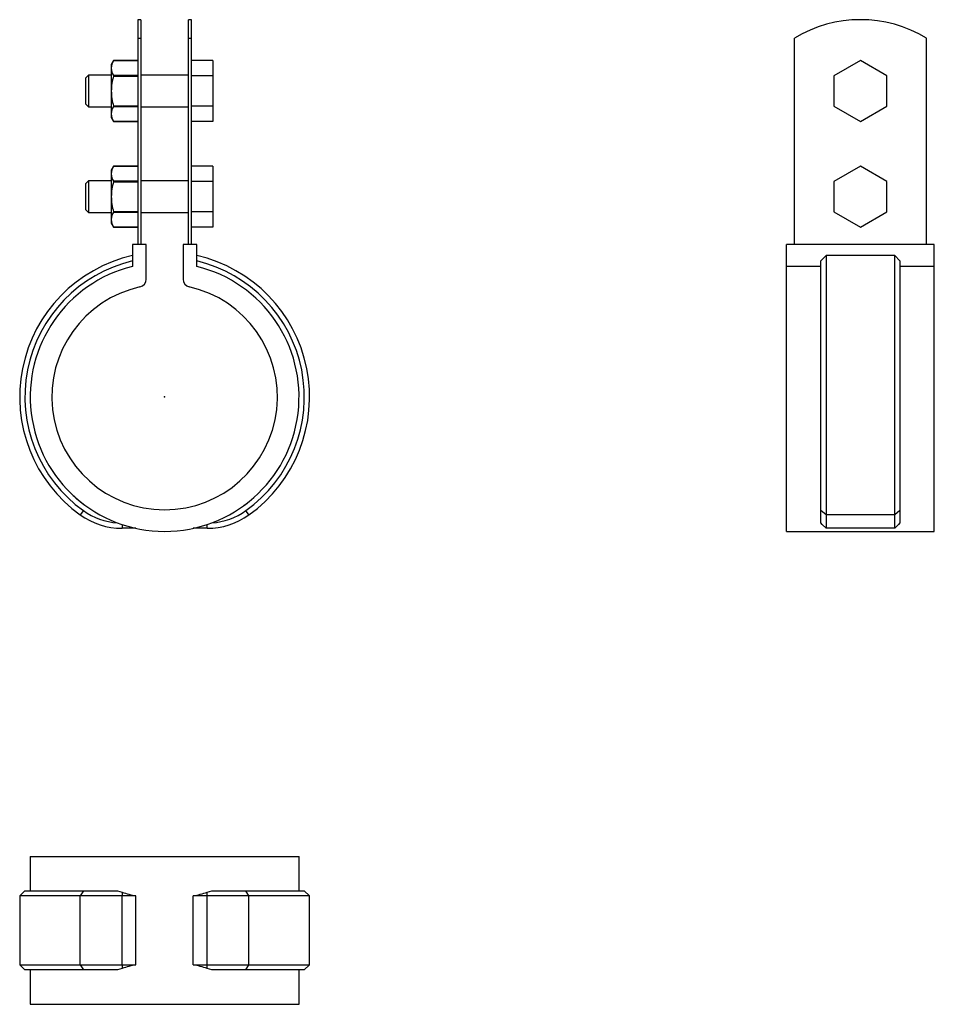
# Model space of a CAD drawing. Extents: x -27 to 146, y -115 to 71.
import ezdxf

# ---------------------------------------------------------------- set-up
doc = ezdxf.new("R2010")
doc.units = 0
doc.header["$LTSCALE"] = 10
doc.header["$MEASUREMENT"] = 0

msp = doc.modelspace()

# ---------------------------------------------------------------- linework, layer by layer
at = {"color": 7, "linetype": 'Continuous'}
for p, q in [((-5.1, 71.402511), (-5.1, 67.890312)), ((-4.5, 71.402511), (-5.1, 71.402511)), ((-4.5, 71.402511), (-4.5, 67.890312)), ((4.5, 67.890312), (4.5, 71.402511)), ((5.1, 71.402511), (4.5, 71.402511)), ((5.1, 67.890312), (5.1, 71.402511)), ((-5.1, 67.890312), (-5.1, 28.84)), ((-5.1, 67.890312), (-4.5, 67.890312)), ((-4.5, 67.890312), (-4.5, 28.84)), ((4.5, 67.890312), (5.1, 67.890312)), ((4.5, 28.84), (4.5, 67.890312)), ((5.1, 28.84), (5.1, 67.890312)), ((119.224797, 28.84), (119.224797, 67.890312)), ((144.224797, 28.84), (144.224797, 67.890312)), ((-9.666987, 63.652511), (-10.1, 62.902511)), ((-9.666987, 63.652511), (-9.666987, 63.652365)), ((-5.1, 63.652511), (-9.666987, 63.652511)), ((-9.666987, 63.652365), (-5.1, 63.652365)), ((9.1, 63.676014), (5.1, 63.676014)), ((9.1, 63.676014), (9.1, 60.789262)), ((131.724797, 63.676014), (126.724797, 60.789262)), ((136.724797, 60.789262), (131.724797, 63.676014)), ((-10.1, 62.902511), (-10.1, 62.232638)), ((-10.1, 62.232638), (-10.1, 57.902511)), ((-14.4, 60.902511), (-14.9, 60.402511)), ((-14.9, 55.402511), (-14.9, 60.402511)), ((-14.4, 60.902511), (-14.4, 54.902511)), ((-10.1, 60.902511), (-14.4, 60.902511)), ((-9.666987, 60.812911), (-9.666987, 60.741965)), ((-5.1, 60.812911), (-9.666987, 60.812911)), ((-9.666987, 60.741965), (-5.1, 60.741965)), ((4.5, 60.902511), (-4.5, 60.902511)), ((9.1, 60.789262), (5.1, 60.789262)), ((9.1, 60.789262), (9.1, 55.015759)), ((126.724797, 60.789262), (126.724797, 55.015759)), ((136.724797, 55.015759), (136.724797, 60.789262)), ((-10.1, 57.902511), (-10.1, 53.572384)), ((-14.9, 55.402511), (-14.4, 54.902511)), ((-14.4, 54.902511), (-10.1, 54.902511)), ((-5.1, 55.063057), (-9.666987, 55.063057)), ((-9.666987, 55.063057), (-9.666987, 54.992111)), ((-9.666987, 54.992111), (-5.1, 54.992111)), ((-4.5, 54.902511), (4.5, 54.902511)), ((9.1, 55.015759), (5.1, 55.015759)), ((9.1, 55.015759), (9.1, 52.129008)), ((126.724797, 55.015759), (131.724797, 52.129008)), ((131.724797, 52.129008), (136.724797, 55.015759)), ((-10.1, 53.572384), (-10.1, 52.902511)), ((-10.1, 52.902511), (-9.666987, 52.152511)), ((-5.1, 52.152657), (-9.666987, 52.152657)), ((-9.666987, 52.152657), (-9.666987, 52.152511)), ((-9.666987, 52.152511), (-5.1, 52.152511)), ((9.1, 52.129008), (5.1, 52.129008)), ((-9.666987, 43.652511), (-10.1, 42.902511)), ((-10.1, 42.902511), (-10.1, 42.232638)), ((-9.666987, 43.652511), (-9.666987, 43.652365)), ((-5.1, 43.652511), (-9.666987, 43.652511)), ((-9.666987, 43.652365), (-5.1, 43.652365)), ((9.1, 43.676014), (5.1, 43.676014)), ((9.1, 43.676014), (9.1, 40.789262)), ((131.724797, 43.676014), (126.724797, 40.789262)), ((136.724797, 40.789262), (131.724797, 43.676014)), ((-10.1, 42.232638), (-10.1, 37.902511)), ((-14.4, 40.902511), (-14.9, 40.402511)), ((-14.9, 35.402511), (-14.9, 40.402511)), ((-14.4, 40.902511), (-14.4, 34.902511)), ((-10.1, 40.902511), (-14.4, 40.902511)), ((-9.666987, 40.812911), (-9.666987, 40.741965)), ((-5.1, 40.812911), (-9.666987, 40.812911)), ((-9.666987, 40.741965), (-5.1, 40.741965)), ((4.5, 40.902511), (-4.5, 40.902511)), ((9.1, 40.789262), (5.1, 40.789262)), ((9.1, 40.789262), (9.1, 35.015759)), ((126.724797, 40.789262), (126.724797, 35.015759)), ((136.724797, 35.015759), (136.724797, 40.789262)), ((-10.1, 37.902511), (-10.1, 33.572384)), ((-14.9, 35.402511), (-14.4, 34.902511)), ((-14.4, 34.902511), (-10.1, 34.902511)), ((-10.1, 33.572384), (-10.1, 32.902511)), ((-5.1, 35.063057), (-9.666987, 35.063057)), ((-9.666987, 35.063057), (-9.666987, 34.992111)), ((-9.666987, 34.992111), (-5.1, 34.992111)), ((-4.5, 34.902511), (4.5, 34.902511)), ((9.1, 35.015759), (5.1, 35.015759)), ((9.1, 35.015759), (9.1, 32.129008)), ((126.724797, 35.015759), (131.724797, 32.129008)), ((131.724797, 32.129008), (136.724797, 35.015759)), ((-10.1, 32.902511), (-9.666987, 32.152511)), ((-5.1, 32.152657), (-9.666987, 32.152657)), ((-9.666987, 32.152657), (-9.666987, 32.152511)), ((-9.666987, 32.152511), (-5.1, 32.152511)), ((9.1, 32.129008), (5.1, 32.129008)), ((-6.1, 28.84), (-6.1, 24.702996)), ((-3.5, 28.84), (-6.1, 28.84)), ((-3.5, 22.296244), (-3.5, 28.84)), ((3.5, 28.84), (3.5, 22.296244)), ((6.1, 28.84), (3.5, 28.84)), ((6.1, 24.702996), (6.1, 28.84)), ((145.724797, 28.84), (117.724797, 28.84)), ((117.724797, 24.702996), (117.724797, 28.84)), ((145.724797, 24.702996), (145.724797, 28.84)), ((124.224797, 25.731848), (125.224797, 26.758513)), ((125.224797, 26.758513), (125.224797, -22.320744)), ((138.224797, 26.758513), (125.224797, 26.758513)), ((138.224797, -22.320744), (138.224797, 26.758513)), ((138.224797, 26.758513), (139.224797, 25.731848)), ((117.724797, -25.445), (117.724797, 24.702996)), ((124.224797, 24.702996), (117.724797, 24.702996)), ((124.224797, -21.507454), (124.224797, 25.731848)), ((139.224797, 25.731848), (139.224797, -21.507454)), ((145.724797, 24.702996), (139.224797, 24.702996)), ((145.724797, -25.445), (145.724797, 24.702996)), ((-15.635341, -20.080802), (-15.37982, -20.27495)), ((14.995763, -20.54947), (15.635342, -20.080802)), ((15.632683, -20.078378), (15.633811, -20.079406)), ((15.633811, -20.079406), (15.635342, -20.080802)), ((-15.387249, -21.507454), (-15.969108, -22.320744)), ((15.969109, -22.320744), (15.38725, -21.507454)), ((125.224797, -22.320744), (124.224797, -21.507454)), ((124.224797, -23.830345), (124.224797, -21.507454)), ((138.224797, -22.320744), (125.224797, -22.320744)), ((125.224797, -22.320744), (125.224797, -24.86)), ((139.224797, -21.507454), (138.224797, -22.320744)), ((138.224797, -24.86), (138.224797, -22.320744)), ((139.224797, -21.507454), (139.224797, -23.830345)), ((-8.055831, -24.136106), (-8.055831, -24.86)), ((8.055832, -24.86), (8.055832, -24.136106)), ((124.500903, -24.136106), (124.224797, -23.830345)), ((125.224797, -24.86), (124.500903, -24.136106)), ((138.948691, -24.136106), (138.224797, -24.86)), ((139.224797, -23.830345), (138.948691, -24.136106)), ((-5.424797, -24.86), (-8.055831, -24.86)), ((8.055832, -24.86), (5.424798, -24.86)), ((117.724797, -25.445), (145.724797, -25.445)), ((138.224797, -24.86), (125.224797, -24.86)), ((-25.445, -86.951674), (25.445, -86.951674)), ((-25.445, -86.951674), (-25.445, -93.451674)), ((25.445, -93.451674), (25.445, -86.951674)), ((-26.445, -93.451674), (-27.445, -94.451674)), ((-15.969108, -94.451674), (-27.445, -94.451674)), ((-27.445, -94.451674), (-27.445, -107.451674)), ((-26.445, -93.451674), (-15.387249, -93.451674)), ((-15.387249, -93.451674), (-15.969108, -94.451674)), ((-8.055831, -94.451674), (-15.969108, -94.451674)), ((-15.969108, -107.451674), (-15.969108, -94.451674)), ((-15.387249, -93.451674), (-8.919791, -93.451674)), ((-8.919791, -93.451674), (-8.055831, -93.72778)), ((-8.055831, -93.72778), (-8.055831, -94.451674)), ((-5.424797, -94.451674), (-8.055831, -94.451674)), ((-8.055831, -107.451674), (-8.055831, -94.451674)), ((-5.424797, -107.451674), (-5.424797, -94.451674)), ((5.424798, -107.451674), (5.424798, -94.451674)), ((8.055832, -94.451674), (5.424798, -94.451674)), ((8.055832, -93.72778), (8.919792, -93.451674)), ((8.055832, -94.451674), (8.055832, -93.72778)), ((8.055832, -107.451674), (8.055832, -94.451674)), ((15.969109, -94.451674), (8.055832, -94.451674)), ((8.919792, -93.451674), (15.38725, -93.451674)), ((15.969109, -94.451674), (15.38725, -93.451674)), ((15.38725, -93.451674), (26.445, -93.451674)), ((15.969109, -107.451674), (15.969109, -94.451674)), ((27.445, -94.451674), (15.969109, -94.451674)), ((27.445, -94.451674), (26.445, -93.451674)), ((27.445, -107.451674), (27.445, -94.451674)), ((-27.445, -107.451674), (-15.969108, -107.451674)), ((-27.445, -107.451674), (-26.445, -108.451674)), ((-15.969108, -107.451674), (-15.387249, -108.451674)), ((-15.969108, -107.451674), (-8.055831, -107.451674)), ((-8.055831, -107.451674), (-8.055831, -108.175569)), ((-8.055831, -107.451674), (-5.424797, -107.451674)), ((5.424798, -107.451674), (8.055832, -107.451674)), ((8.055832, -108.175569), (8.055832, -107.451674)), ((8.055832, -107.451674), (15.969109, -107.451674)), ((15.38725, -108.451674), (15.969109, -107.451674)), ((15.969109, -107.451674), (27.445, -107.451674)), ((26.445, -108.451674), (27.445, -107.451674)), ((-15.387249, -108.451674), (-26.445, -108.451674)), ((-25.445, -108.451674), (-25.445, -114.951674)), ((-8.919791, -108.451674), (-15.387249, -108.451674)), ((-8.055831, -108.175569), (-8.919791, -108.451674)), ((8.919792, -108.451674), (8.055832, -108.175569)), ((15.38725, -108.451674), (8.919792, -108.451674)), ((26.445, -108.451674), (15.38725, -108.451674)), ((25.445, -114.951674), (25.445, -108.451674)), ((-25.445, -114.951674), (25.445, -114.951674))]:
    msp.add_line(p, q, dxfattribs=at)
for centre, radius, start, end in [((131.724797, 47.402511), 24, 58.611834, 121.388166), ((-7.301579, 62.155025), 2.799497, 147.665552, 178.411336), ((-7.236872, 62.329986), 2.864782, 181.947346, 211.975766), ((0.008154, 57.813776), 10.108543, 163.161518, 179.497039), ((0.155829, 58.013766), 10.256432, 180.62152, 196.719923), ((-7.324166, 53.50166), 2.776734, 147.536381, 178.540507), ((-7.182067, 53.686448), 2.920161, 182.238587, 211.684525), ((-7.301579, 42.155025), 2.799497, 147.665552, 178.411336), ((-7.236872, 42.329986), 2.864782, 181.947346, 211.975766), ((0.008154, 37.813776), 10.108543, 163.161518, 179.497039), ((0.155829, 38.013766), 10.256432, 180.62152, 196.719923), ((-7.324166, 33.50166), 2.776734, 147.536381, 178.540507), ((-7.182067, 33.686448), 2.920161, 182.238587, 211.684525), ((0, 0), 27.445, 102.841968, 234.41863), ((0, 0), 27.445, 305.58137, 77.158032), ((0, 0), 26.445, 103.336369, 234.41863), ((0, 0), 25.445, 103.870768, 76.129232), ((0, 0), 26.445, 305.58137, 76.663631), ((0, 0), 21.35, 102.63964, 77.36036), ((-5, 22.296244), 1.5, 282.63964, 360), ((5, 22.296244), 1.5, 180, 257.36036), ((-0.137708, -0.197134), 25.209857, 223.94661, 232.066606), ((-8.055831, -11.26), 13.6, 234.41863, 270), ((-8.055831, -11.26), 12.6, 234.41863, 266.068244), ((8.055832, -11.26), 13.6, 270, 305.58137), ((8.055832, -11.26), 12.6, 273.931756, 305.58137), ((0, -69.591674), 25.445, 251.5427, 257.69023), ((0, -69.591674), 25.445, 282.30977, 288.4573), ((0, -132.311674), 25.445, 102.30977, 108.4573), ((0, -132.311674), 25.445, 71.5427, 77.69023)]:
    msp.add_arc(centre, radius, start, end, dxfattribs=at)
at = {"color": 7}
msp.add_point((0, 0), dxfattribs=at)

doc.saveas('drawing.dxf')
